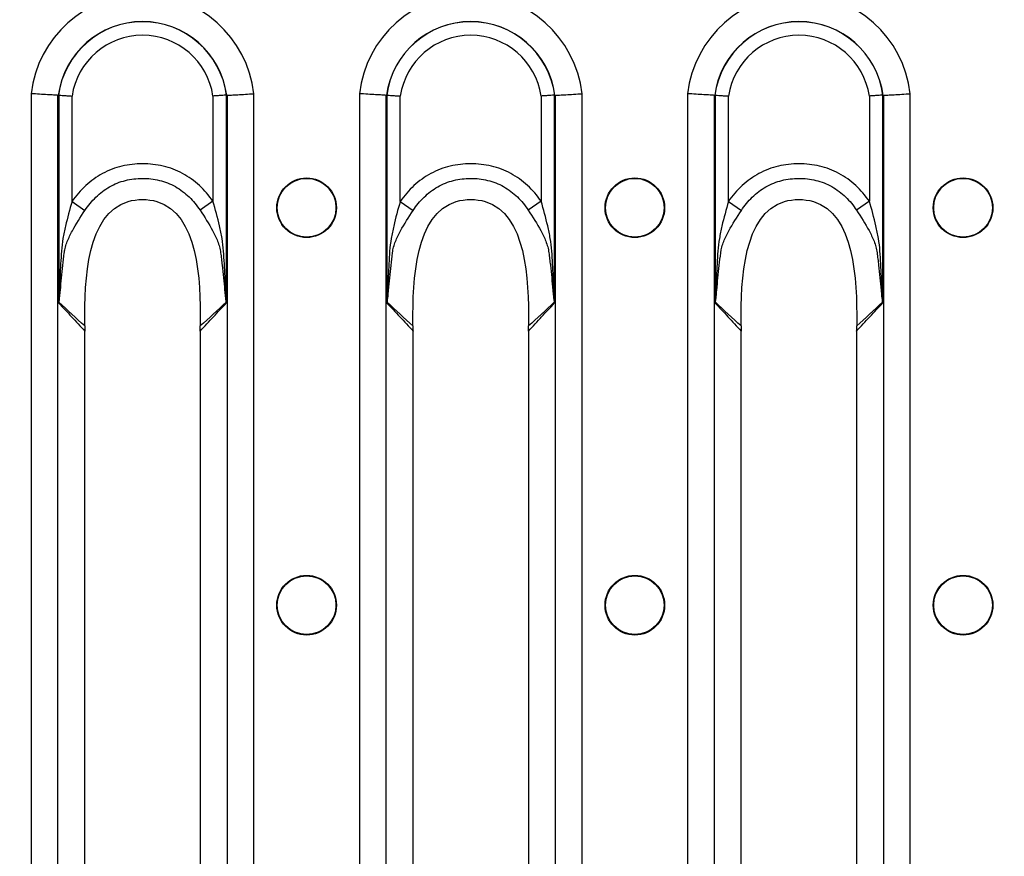
# Model space of a CAD drawing. Units: millimetres. Extents: x 90 to 4709, y 30 to 1753.
# Drawn here: x 3426 to 3494, y 1231 to 1289 of the extents above; entities that cross this region are included whole.
import ezdxf

# ---------------------------------------------------------------- set-up
doc = ezdxf.new("R2010")
doc.units = ezdxf.units.MM
doc.header["$LTSCALE"] = 6
doc.header["$PDSIZE"] = -1
doc.linetypes.add('SLD-Сплошная', pattern=[0])
doc.layers.add('FORMAT', color=7, linetype='SLD-Сплошная')
doc.styles.add('SLDTEXTSTYLE6', font='calibrii.ttf')
doc.dimstyles.new('SLDDIMSTYLE0', dxfattribs={"dimtxt": 22.225, "dimasz": 19.812, "dimexe": 0, "dimexo": 0.0625, "dimgap": 5.55625, "dimtad": 2, "dimdec": 0, "dimlfac": 0.833333, "dimrnd": 1e-09, "dimzin": 12, "dimdsep": 46, "dimtxsty": 'SLDTEXTSTYLE6', "dimsah": 1, "dimcen": 0.09, "dimadec": 0, "dimazin": 3, "dimtfac": 1, "dimtdec": 0, "dimtmove": 0, "dimatfit": 0, "dimfxl": 1, "dimfrac": 2, "dimtolj": 1, "dimtzin": 12, "dimarcsym": 0})

# ---------------------------------------------------------------- blocks, each defined once
blk = doc.blocks.new('*D20')
at = {"layer": 'Defpoints', "color": 0, "transparency": 16777216}
for p in [(3173.031, 1318.92), (3173.031, 1238.757), (3672.871, 1238.757)]:
    blk.add_point(p, dxfattribs=at)
at = {"layer": 'FORMAT', "color": 0, "lineweight": -2, "transparency": 16777216}
for p, q in [((3173.031, 1238.819), (3173.031, 1318.92)), ((3653.059, 1318.92), (3192.843, 1318.92)), ((3672.871, 1238.819), (3672.871, 1318.92))]:
    blk.add_line(p, q, dxfattribs=at)
at = {"layer": 'FORMAT', "color": 0, "transparency": 16777216}
for points in [[(3192.843, 1322.222), (3192.843, 1315.618), (3173.031, 1318.92)], [(3653.059, 1322.222), (3653.059, 1315.618), (3672.871, 1318.92)]]:
    blk.add_solid(points, dxfattribs=at)
at = {"layer": 'FORMAT', "color": 0, "transparency": 16777216, "insert": (3415.469, 1346.855), "char_height": 22.225, "attachment_point": 2, "style": 'SLDTEXTSTYLE6'}
blk.add_mtext('\\A1;417', dxfattribs=at)

msp = doc.modelspace()

# ---------------------------------------------------------------- linework, layer by layer
at = {"color": 7, "linetype": 'SLD-Сплошная'}
for p, q in [((3426.602, 1283.648), (3426.602, 1179.865)), ((3428.456, 1179.979), (3428.456, 1283.534)), ((3428.506, 1283.553), (3428.506, 1269.169)), ((3429.433, 1276.199), (3429.433, 1283.487)), ((3439.188, 1283.487), (3439.188, 1276.211)), ((3440.115, 1269.169), (3440.115, 1283.553)), ((3440.165, 1283.534), (3440.165, 1179.979)), ((3442.02, 1179.865), (3442.02, 1283.648)), ((3449.322, 1283.648), (3449.322, 1179.865)), ((3451.176, 1179.979), (3451.176, 1283.534)), ((3451.226, 1283.553), (3451.226, 1269.169)), ((3452.153, 1276.199), (3452.153, 1283.487)), ((3461.908, 1283.487), (3461.908, 1276.211)), ((3462.835, 1269.169), (3462.835, 1283.553)), ((3462.885, 1283.534), (3462.885, 1179.979)), ((3464.74, 1179.865), (3464.74, 1283.648)), ((3472.042, 1283.648), (3472.042, 1179.865)), ((3473.896, 1179.979), (3473.896, 1283.534)), ((3473.946, 1283.553), (3473.946, 1269.169)), ((3474.873, 1276.199), (3474.873, 1283.487)), ((3484.628, 1283.487), (3484.628, 1276.211)), ((3485.555, 1269.169), (3485.555, 1283.553)), ((3485.605, 1283.534), (3485.605, 1179.979)), ((3487.46, 1179.865), (3487.46, 1283.648)), ((3429.433, 1276.199), (3430.325, 1275.575)), ((3439.188, 1276.211), (3438.295, 1275.588)), ((3452.153, 1276.199), (3453.045, 1275.575)), ((3461.908, 1276.211), (3461.015, 1275.588)), ((3474.873, 1276.199), (3475.765, 1275.575)), ((3484.628, 1276.211), (3483.735, 1275.588)), ((3430.318, 1196.545), (3430.318, 1266.969)), ((3438.303, 1266.969), (3438.303, 1196.545)), ((3453.038, 1196.545), (3453.038, 1266.969)), ((3461.023, 1266.969), (3461.023, 1196.545)), ((3475.758, 1196.545), (3475.758, 1266.969)), ((3483.743, 1266.969), (3483.743, 1196.545))]:
    msp.add_line(p, q, dxfattribs=at)
for centre, radius in [((3445.671, 1275.757), 2.063), ((3445.671, 1275.757), 2.033), ((3468.391, 1275.757), 2.063), ((3468.391, 1275.757), 2.033), ((3491.111, 1275.757), 2.063), ((3491.111, 1275.757), 2.033), ((3445.671, 1248.257), 2.063), ((3445.671, 1248.257), 2.033), ((3468.391, 1248.257), 2.063), ((3468.391, 1248.257), 2.033), ((3491.111, 1248.257), 2.063), ((3491.111, 1248.257), 2.033)]:
    msp.add_circle(centre, radius, dxfattribs=at)
for centre, radius, start, end in [((3434.311, 1282.757), 7.76, 6.59794, 173.40206), ((3457.031, 1282.757), 7.76, 6.59794, 173.40206), ((3479.751, 1282.757), 7.76, 6.59794, 173.40206), ((3434.311, 1282.757), 5.881, 7.67699, 172.32301), ((3434.311, 1282.757), 5.872, 7.75902, 172.24098), ((3457.031, 1282.757), 5.881, 7.67699, 172.32301), ((3457.031, 1282.757), 5.872, 7.75902, 172.24098), ((3479.751, 1282.757), 5.881, 7.67699, 172.32301), ((3479.751, 1282.757), 5.872, 7.75902, 172.24098), ((3434.311, 1282.757), 4.932, 8.51891, 171.48109), ((3457.031, 1282.757), 4.932, 8.51891, 171.48109), ((3479.751, 1282.757), 4.932, 8.51891, 171.48109), ((3427.772, 1268.879), 0.825, 24.18329, 25.73449), ((3440.85, 1268.879), 0.825, 154.2651, 155.81689), ((3450.492, 1268.879), 0.825, 24.18329, 25.73449), ((3463.57, 1268.879), 0.825, 154.2651, 155.81689), ((3473.212, 1268.879), 0.825, 24.18329, 25.73449), ((3486.29, 1268.879), 0.825, 154.2651, 155.81689)]:
    msp.add_arc(centre, radius, start, end, dxfattribs=at)
for centre, major_axis, ratio, start_param, end_param in [((3431.297, 1282.757), (3.346, 0), 0.434114, 2.564304, 2.570096), ((3437.325, 1282.757), (3.346, 0), 0.434114, 0.571497, 0.577289), ((3454.017, 1282.757), (3.346, 0), 0.434114, 2.564304, 2.570096), ((3460.045, 1282.757), (3.346, 0), 0.434114, 0.571497, 0.577289), ((3476.737, 1282.757), (3.346, 0), 0.434114, 2.564304, 2.570096), ((3482.765, 1282.757), (3.346, 0), 0.434114, 0.571497, 0.577289), ((3428.702, 1266.969), (0, 4), 0.404026, 4.712389, 4.776383), ((3439.919, 1266.969), (0, 4), 0.404026, 1.506799, 1.570796), ((3451.422, 1266.969), (0, 4), 0.404026, 4.712389, 4.776383), ((3462.639, 1266.969), (0, 4), 0.404026, 1.506799, 1.570796), ((3474.142, 1266.969), (0, 4), 0.404026, 4.712389, 4.776383), ((3485.359, 1266.969), (0, 4), 0.404026, 1.506799, 1.570796)]:
    msp.add_ellipse(centre, major_axis=major_axis, ratio=ratio, start_param=start_param, end_param=end_param, dxfattribs=at)
for points, knots in [([(3428.456, 1283.534), (3428.381, 1283.539), (3428.281, 1283.546), (3428.032, 1283.562), (3427.885, 1283.571), (3427.558, 1283.591), (3427.376, 1283.602), (3427, 1283.625), (3426.798, 1283.637), (3426.602, 1283.648)], [0, 0, 0, 0, 0.25, 0.25, 0.5, 0.5, 0.75, 0.75, 1, 1, 1, 1]), ([(3428.506, 1283.553), (3428.581, 1283.548), (3428.71, 1283.539), (3428.956, 1283.522), (3429.046, 1283.515), (3429.234, 1283.502), (3429.335, 1283.494), (3429.433, 1283.487)], [0, 0, 0, 0, 0.5, 0.5, 0.75, 0.75, 1, 1, 1, 1]), ([(3440.115, 1283.553), (3440.041, 1283.548), (3439.911, 1283.539), (3439.666, 1283.522), (3439.575, 1283.515), (3439.387, 1283.502), (3439.286, 1283.494), (3439.188, 1283.487)], [0, 0, 0, 0, 0.5, 0.5, 0.75, 0.75, 1, 1, 1, 1]), ([(3440.165, 1283.534), (3440.24, 1283.539), (3440.34, 1283.546), (3440.59, 1283.562), (3440.737, 1283.571), (3441.064, 1283.591), (3441.245, 1283.602), (3441.622, 1283.625), (3441.823, 1283.637), (3442.02, 1283.648)], [0, 0, 0, 0, 0.25, 0.25, 0.5, 0.5, 0.75, 0.75, 1, 1, 1, 1]), ([(3451.176, 1283.534), (3451.101, 1283.539), (3451.001, 1283.546), (3450.752, 1283.562), (3450.605, 1283.571), (3450.278, 1283.591), (3450.096, 1283.602), (3449.72, 1283.625), (3449.518, 1283.637), (3449.322, 1283.648)], [0, 0, 0, 0, 0.25, 0.25, 0.5, 0.5, 0.75, 0.75, 1, 1, 1, 1]), ([(3451.226, 1283.553), (3451.301, 1283.548), (3451.43, 1283.539), (3451.676, 1283.522), (3451.766, 1283.515), (3451.954, 1283.502), (3452.055, 1283.494), (3452.153, 1283.487)], [0, 0, 0, 0, 0.5, 0.5, 0.75, 0.75, 1, 1, 1, 1]), ([(3462.835, 1283.553), (3462.761, 1283.548), (3462.631, 1283.539), (3462.386, 1283.522), (3462.295, 1283.515), (3462.107, 1283.502), (3462.006, 1283.494), (3461.908, 1283.487)], [0, 0, 0, 0, 0.5, 0.5, 0.75, 0.75, 1, 1, 1, 1]), ([(3462.885, 1283.534), (3462.96, 1283.539), (3463.06, 1283.546), (3463.31, 1283.562), (3463.457, 1283.571), (3463.784, 1283.591), (3463.965, 1283.602), (3464.342, 1283.625), (3464.543, 1283.637), (3464.74, 1283.648)], [0, 0, 0, 0, 0.25, 0.25, 0.5, 0.5, 0.75, 0.75, 1, 1, 1, 1]), ([(3473.896, 1283.534), (3473.821, 1283.539), (3473.721, 1283.546), (3473.472, 1283.562), (3473.325, 1283.571), (3472.998, 1283.591), (3472.816, 1283.602), (3472.44, 1283.625), (3472.238, 1283.637), (3472.042, 1283.648)], [0, 0, 0, 0, 0.25, 0.25, 0.5, 0.5, 0.75, 0.75, 1, 1, 1, 1]), ([(3473.946, 1283.553), (3474.021, 1283.548), (3474.15, 1283.539), (3474.396, 1283.522), (3474.486, 1283.515), (3474.674, 1283.502), (3474.775, 1283.494), (3474.873, 1283.487)], [0, 0, 0, 0, 0.5, 0.5, 0.75, 0.75, 1, 1, 1, 1]), ([(3485.555, 1283.553), (3485.481, 1283.548), (3485.351, 1283.539), (3485.106, 1283.522), (3485.015, 1283.515), (3484.827, 1283.502), (3484.726, 1283.494), (3484.628, 1283.487)], [0, 0, 0, 0, 0.5, 0.5, 0.75, 0.75, 1, 1, 1, 1]), ([(3485.605, 1283.534), (3485.68, 1283.539), (3485.78, 1283.546), (3486.03, 1283.562), (3486.177, 1283.571), (3486.504, 1283.591), (3486.685, 1283.602), (3487.062, 1283.625), (3487.263, 1283.637), (3487.46, 1283.648)], [0, 0, 0, 0, 0.25, 0.25, 0.5, 0.5, 0.75, 0.75, 1, 1, 1, 1]), ([(3439.188, 1276.211), (3438.911, 1276.607), (3438.599, 1276.97), (3438.069, 1277.457), (3437.881, 1277.611), (3437.49, 1277.891), (3437.288, 1278.018), (3436.87, 1278.244), (3436.653, 1278.343), (3436.207, 1278.512), (3435.975, 1278.583), (3435.271, 1278.75), (3434.795, 1278.801), (3434.072, 1278.801), (3433.83, 1278.788), (3433.354, 1278.734), (3433.119, 1278.693), (3432.656, 1278.581), (3432.427, 1278.511), (3431.976, 1278.339), (3431.756, 1278.238), (3431.125, 1277.895), (3430.738, 1277.614), (3430.025, 1276.96), (3429.711, 1276.595), (3429.433, 1276.199)], [0, 0, 0, 0, 0.125, 0.125, 0.1875, 0.1875, 0.25, 0.25, 0.3125, 0.3125, 0.375, 0.375, 0.5, 0.5, 0.5625, 0.5625, 0.625, 0.625, 0.6875, 0.6875, 0.75, 0.75, 0.875, 0.875, 1, 1, 1, 1]), ([(3461.908, 1276.211), (3461.631, 1276.607), (3461.319, 1276.97), (3460.789, 1277.457), (3460.601, 1277.611), (3460.21, 1277.891), (3460.008, 1278.018), (3459.59, 1278.244), (3459.373, 1278.343), (3458.927, 1278.512), (3458.695, 1278.583), (3457.991, 1278.75), (3457.515, 1278.801), (3456.792, 1278.801), (3456.55, 1278.788), (3456.074, 1278.734), (3455.839, 1278.693), (3455.376, 1278.581), (3455.147, 1278.511), (3454.696, 1278.339), (3454.476, 1278.238), (3453.845, 1277.895), (3453.458, 1277.614), (3452.745, 1276.96), (3452.431, 1276.595), (3452.153, 1276.199)], [0, 0, 0, 0, 0.125, 0.125, 0.1875, 0.1875, 0.25, 0.25, 0.3125, 0.3125, 0.375, 0.375, 0.5, 0.5, 0.5625, 0.5625, 0.625, 0.625, 0.6875, 0.6875, 0.75, 0.75, 0.875, 0.875, 1, 1, 1, 1]), ([(3484.628, 1276.211), (3484.351, 1276.607), (3484.039, 1276.97), (3483.509, 1277.457), (3483.321, 1277.611), (3482.93, 1277.891), (3482.728, 1278.018), (3482.31, 1278.244), (3482.093, 1278.343), (3481.647, 1278.512), (3481.415, 1278.583), (3480.711, 1278.75), (3480.235, 1278.801), (3479.512, 1278.801), (3479.27, 1278.788), (3478.794, 1278.734), (3478.559, 1278.693), (3478.096, 1278.581), (3477.867, 1278.511), (3477.416, 1278.339), (3477.196, 1278.238), (3476.565, 1277.895), (3476.178, 1277.614), (3475.465, 1276.96), (3475.151, 1276.595), (3474.873, 1276.199)], [0, 0, 0, 0, 0.125, 0.125, 0.1875, 0.1875, 0.25, 0.25, 0.3125, 0.3125, 0.375, 0.375, 0.5, 0.5, 0.5625, 0.5625, 0.625, 0.625, 0.6875, 0.6875, 0.75, 0.75, 0.875, 0.875, 1, 1, 1, 1]), ([(3430.325, 1275.575), (3430.545, 1275.908), (3430.797, 1276.214), (3431.371, 1276.768), (3431.686, 1277.008), (3432.2, 1277.302), (3432.38, 1277.39), (3432.749, 1277.538), (3432.937, 1277.598), (3433.318, 1277.694), (3433.511, 1277.73), (3433.903, 1277.777), (3434.103, 1277.789), (3434.699, 1277.791), (3435.092, 1277.748), (3435.672, 1277.607), (3435.863, 1277.547), (3436.233, 1277.402), (3436.413, 1277.316), (3436.935, 1277.021), (3437.256, 1276.777), (3437.825, 1276.227), (3438.076, 1275.921), (3438.295, 1275.588)], [0, 0, 0, 0, 0.125, 0.125, 0.25, 0.25, 0.3125, 0.3125, 0.375, 0.375, 0.4375, 0.4375, 0.5, 0.5, 0.625, 0.625, 0.6875, 0.6875, 0.75, 0.75, 0.875, 0.875, 1, 1, 1, 1]), ([(3453.045, 1275.575), (3453.265, 1275.908), (3453.517, 1276.214), (3454.091, 1276.768), (3454.406, 1277.008), (3454.92, 1277.302), (3455.1, 1277.39), (3455.469, 1277.538), (3455.657, 1277.598), (3456.038, 1277.694), (3456.231, 1277.73), (3456.623, 1277.777), (3456.823, 1277.789), (3457.419, 1277.791), (3457.812, 1277.748), (3458.392, 1277.607), (3458.583, 1277.547), (3458.953, 1277.402), (3459.133, 1277.316), (3459.655, 1277.021), (3459.976, 1276.777), (3460.545, 1276.227), (3460.796, 1275.921), (3461.015, 1275.588)], [0, 0, 0, 0, 0.125, 0.125, 0.25, 0.25, 0.3125, 0.3125, 0.375, 0.375, 0.4375, 0.4375, 0.5, 0.5, 0.625, 0.625, 0.6875, 0.6875, 0.75, 0.75, 0.875, 0.875, 1, 1, 1, 1]), ([(3475.765, 1275.575), (3475.985, 1275.908), (3476.237, 1276.214), (3476.811, 1276.768), (3477.126, 1277.008), (3477.64, 1277.302), (3477.82, 1277.39), (3478.189, 1277.538), (3478.377, 1277.598), (3478.758, 1277.694), (3478.951, 1277.73), (3479.343, 1277.777), (3479.543, 1277.789), (3480.139, 1277.791), (3480.532, 1277.748), (3481.112, 1277.607), (3481.303, 1277.547), (3481.673, 1277.402), (3481.853, 1277.316), (3482.375, 1277.021), (3482.696, 1276.777), (3483.265, 1276.227), (3483.516, 1275.921), (3483.735, 1275.588)], [0, 0, 0, 0, 0.125, 0.125, 0.25, 0.25, 0.3125, 0.3125, 0.375, 0.375, 0.4375, 0.4375, 0.5, 0.5, 0.625, 0.625, 0.6875, 0.6875, 0.75, 0.75, 0.875, 0.875, 1, 1, 1, 1]), ([(3429.433, 1276.199), (3429.268, 1275.631), (3429.112, 1275.064), (3428.914, 1274.207), (3428.854, 1273.92), (3428.756, 1273.344), (3428.718, 1273.055), (3428.676, 1272.468), (3428.66, 1272.174), (3428.628, 1271.586), (3428.613, 1271.292), (3428.586, 1270.704), (3428.574, 1270.41), (3428.555, 1269.969), (3428.549, 1269.822), (3428.539, 1269.602), (3428.536, 1269.529), (3428.529, 1269.419), (3428.527, 1269.382), (3428.522, 1269.309), (3428.52, 1269.273), (3428.515, 1269.237)], [0, 0, 0, 0, 0.25, 0.25, 0.375, 0.375, 0.5, 0.5, 0.625, 0.625, 0.75, 0.75, 0.875, 0.875, 0.9375, 0.9375, 0.96875, 0.96875, 0.984375, 0.984375, 1, 1, 1, 1]), ([(3430.313, 1267.8), (3430.284, 1270.752), (3430.51, 1276.374), (3438.112, 1276.374), (3438.337, 1270.752), (3438.309, 1267.8)], [0.0206402, 0.0206402, 0.0206402, 0.0206402, 0.4525798, 0.5474202, 0.9793598, 0.9793598, 0.9793598, 0.9793598]), ([(3440.106, 1269.237), (3440.102, 1269.272), (3440.099, 1269.309), (3440.094, 1269.382), (3440.092, 1269.418), (3440.086, 1269.528), (3440.083, 1269.601), (3440.072, 1269.821), (3440.066, 1269.968), (3440.047, 1270.409), (3440.035, 1270.703), (3440.007, 1271.291), (3439.993, 1271.585), (3439.96, 1272.172), (3439.943, 1272.466), (3439.902, 1273.053), (3439.864, 1273.343), (3439.766, 1273.923), (3439.706, 1274.211), (3439.51, 1275.071), (3439.354, 1275.64), (3439.188, 1276.211)], [0, 0, 0, 0, 0.015625, 0.015625, 0.03125, 0.03125, 0.0625, 0.0625, 0.125, 0.125, 0.25, 0.25, 0.375, 0.375, 0.5, 0.5, 0.625, 0.625, 0.75, 0.75, 1, 1, 1, 1]), ([(3452.153, 1276.199), (3451.988, 1275.631), (3451.832, 1275.064), (3451.634, 1274.207), (3451.574, 1273.92), (3451.476, 1273.344), (3451.438, 1273.055), (3451.396, 1272.468), (3451.38, 1272.174), (3451.348, 1271.586), (3451.333, 1271.292), (3451.306, 1270.704), (3451.294, 1270.41), (3451.275, 1269.969), (3451.269, 1269.822), (3451.259, 1269.602), (3451.256, 1269.529), (3451.249, 1269.419), (3451.247, 1269.382), (3451.242, 1269.309), (3451.24, 1269.273), (3451.235, 1269.237)], [0, 0, 0, 0, 0.25, 0.25, 0.375, 0.375, 0.5, 0.5, 0.625, 0.625, 0.75, 0.75, 0.875, 0.875, 0.9375, 0.9375, 0.96875, 0.96875, 0.984375, 0.984375, 1, 1, 1, 1]), ([(3453.033, 1267.8), (3453.004, 1270.752), (3453.23, 1276.374), (3460.832, 1276.374), (3461.057, 1270.752), (3461.029, 1267.8)], [0.0206402, 0.0206402, 0.0206402, 0.0206402, 0.4525798, 0.5474202, 0.9793598, 0.9793598, 0.9793598, 0.9793598]), ([(3462.826, 1269.237), (3462.822, 1269.272), (3462.819, 1269.309), (3462.814, 1269.382), (3462.812, 1269.418), (3462.806, 1269.528), (3462.803, 1269.601), (3462.792, 1269.821), (3462.786, 1269.968), (3462.767, 1270.409), (3462.755, 1270.703), (3462.727, 1271.291), (3462.713, 1271.585), (3462.68, 1272.172), (3462.663, 1272.466), (3462.622, 1273.053), (3462.584, 1273.343), (3462.486, 1273.923), (3462.426, 1274.211), (3462.23, 1275.071), (3462.074, 1275.64), (3461.908, 1276.211)], [0, 0, 0, 0, 0.015625, 0.015625, 0.03125, 0.03125, 0.0625, 0.0625, 0.125, 0.125, 0.25, 0.25, 0.375, 0.375, 0.5, 0.5, 0.625, 0.625, 0.75, 0.75, 1, 1, 1, 1]), ([(3474.873, 1276.199), (3474.708, 1275.631), (3474.552, 1275.064), (3474.354, 1274.207), (3474.294, 1273.92), (3474.196, 1273.344), (3474.158, 1273.055), (3474.116, 1272.468), (3474.1, 1272.174), (3474.068, 1271.586), (3474.053, 1271.292), (3474.026, 1270.704), (3474.014, 1270.41), (3473.995, 1269.969), (3473.989, 1269.822), (3473.979, 1269.602), (3473.976, 1269.529), (3473.969, 1269.419), (3473.967, 1269.382), (3473.962, 1269.309), (3473.96, 1269.273), (3473.955, 1269.237)], [0, 0, 0, 0, 0.25, 0.25, 0.375, 0.375, 0.5, 0.5, 0.625, 0.625, 0.75, 0.75, 0.875, 0.875, 0.9375, 0.9375, 0.96875, 0.96875, 0.984375, 0.984375, 1, 1, 1, 1]), ([(3475.753, 1267.8), (3475.724, 1270.752), (3475.95, 1276.374), (3483.552, 1276.374), (3483.777, 1270.752), (3483.749, 1267.8)], [0.0206402, 0.0206402, 0.0206402, 0.0206402, 0.4525798, 0.5474202, 0.9793598, 0.9793598, 0.9793598, 0.9793598]), ([(3485.546, 1269.237), (3485.542, 1269.272), (3485.539, 1269.309), (3485.534, 1269.382), (3485.532, 1269.418), (3485.526, 1269.528), (3485.523, 1269.601), (3485.512, 1269.821), (3485.506, 1269.968), (3485.487, 1270.409), (3485.475, 1270.703), (3485.447, 1271.291), (3485.433, 1271.585), (3485.4, 1272.172), (3485.383, 1272.466), (3485.342, 1273.053), (3485.304, 1273.343), (3485.206, 1273.923), (3485.146, 1274.211), (3484.95, 1275.071), (3484.794, 1275.64), (3484.628, 1276.211)], [0, 0, 0, 0, 0.015625, 0.015625, 0.03125, 0.03125, 0.0625, 0.0625, 0.125, 0.125, 0.25, 0.25, 0.375, 0.375, 0.5, 0.5, 0.625, 0.625, 0.75, 0.75, 1, 1, 1, 1]), ([(3428.898, 1272.628), (3428.901, 1272.662), (3428.906, 1272.698), (3428.917, 1272.768), (3428.923, 1272.803), (3428.942, 1272.905), (3428.958, 1272.972), (3429.011, 1273.169), (3429.055, 1273.296), (3429.203, 1273.673), (3429.323, 1273.919), (3429.713, 1274.64), (3430.013, 1275.105), (3430.325, 1275.575)], [0, 0, 0, 0, 0.03125, 0.03125, 0.0625, 0.0625, 0.125, 0.125, 0.25, 0.25, 0.5, 0.5, 1, 1, 1, 1]), ([(3438.295, 1275.588), (3438.607, 1275.116), (3438.904, 1274.652), (3439.29, 1273.934), (3439.409, 1273.69), (3439.557, 1273.311), (3439.601, 1273.183), (3439.655, 1272.985), (3439.67, 1272.919), (3439.697, 1272.783), (3439.708, 1272.712), (3439.716, 1272.643)], [0, 0, 0, 0, 0.5, 0.5, 0.75, 0.75, 0.875, 0.875, 0.9375, 0.9375, 1, 1, 1, 1]), ([(3451.618, 1272.628), (3451.621, 1272.662), (3451.626, 1272.698), (3451.637, 1272.768), (3451.643, 1272.803), (3451.662, 1272.905), (3451.678, 1272.972), (3451.731, 1273.169), (3451.775, 1273.296), (3451.923, 1273.673), (3452.043, 1273.919), (3452.433, 1274.64), (3452.733, 1275.105), (3453.045, 1275.575)], [0, 0, 0, 0, 0.03125, 0.03125, 0.0625, 0.0625, 0.125, 0.125, 0.25, 0.25, 0.5, 0.5, 1, 1, 1, 1]), ([(3461.015, 1275.588), (3461.327, 1275.116), (3461.624, 1274.652), (3462.01, 1273.934), (3462.129, 1273.69), (3462.277, 1273.311), (3462.321, 1273.183), (3462.375, 1272.985), (3462.39, 1272.919), (3462.417, 1272.783), (3462.428, 1272.712), (3462.436, 1272.643)], [0, 0, 0, 0, 0.5, 0.5, 0.75, 0.75, 0.875, 0.875, 0.9375, 0.9375, 1, 1, 1, 1]), ([(3474.338, 1272.628), (3474.341, 1272.662), (3474.346, 1272.698), (3474.357, 1272.768), (3474.363, 1272.803), (3474.382, 1272.905), (3474.398, 1272.972), (3474.451, 1273.169), (3474.495, 1273.296), (3474.643, 1273.673), (3474.763, 1273.919), (3475.153, 1274.64), (3475.453, 1275.105), (3475.765, 1275.575)], [0, 0, 0, 0, 0.03125, 0.03125, 0.0625, 0.0625, 0.125, 0.125, 0.25, 0.25, 0.5, 0.5, 1, 1, 1, 1]), ([(3483.735, 1275.588), (3484.047, 1275.116), (3484.344, 1274.652), (3484.73, 1273.934), (3484.849, 1273.69), (3484.997, 1273.311), (3485.041, 1273.183), (3485.095, 1272.985), (3485.11, 1272.919), (3485.137, 1272.783), (3485.148, 1272.712), (3485.156, 1272.643)], [0, 0, 0, 0, 0.5, 0.5, 0.75, 0.75, 0.875, 0.875, 0.9375, 0.9375, 1, 1, 1, 1]), ([(3428.525, 1269.217), (3428.534, 1269.246), (3428.54, 1269.28), (3428.551, 1269.348), (3428.556, 1269.383), (3428.569, 1269.488), (3428.577, 1269.558), (3428.599, 1269.77), (3428.612, 1269.913), (3428.652, 1270.34), (3428.677, 1270.627), (3428.733, 1271.198), (3428.762, 1271.484), (3428.826, 1272.056), (3428.86, 1272.341), (3428.898, 1272.628)], [0, 0, 0, 0, 0.03125, 0.03125, 0.0625, 0.0625, 0.125, 0.125, 0.25, 0.25, 0.5, 0.5, 0.75, 0.75, 1, 1, 1, 1]), ([(3439.716, 1272.643), (3439.736, 1272.5), (3439.754, 1272.356), (3439.789, 1272.069), (3439.806, 1271.926), (3439.856, 1271.495), (3439.886, 1271.207), (3439.943, 1270.632), (3439.969, 1270.345), (3440.009, 1269.915), (3440.022, 1269.772), (3440.045, 1269.558), (3440.053, 1269.487), (3440.066, 1269.382), (3440.071, 1269.348), (3440.082, 1269.28), (3440.088, 1269.246), (3440.097, 1269.217)], [0, 0, 0, 0, 0.125, 0.125, 0.25, 0.25, 0.5, 0.5, 0.75, 0.75, 0.875, 0.875, 0.9375, 0.9375, 0.96875, 0.96875, 1, 1, 1, 1]), ([(3451.245, 1269.217), (3451.254, 1269.246), (3451.26, 1269.28), (3451.271, 1269.348), (3451.276, 1269.383), (3451.289, 1269.488), (3451.297, 1269.558), (3451.319, 1269.77), (3451.332, 1269.913), (3451.372, 1270.34), (3451.397, 1270.627), (3451.453, 1271.198), (3451.482, 1271.484), (3451.546, 1272.056), (3451.58, 1272.341), (3451.618, 1272.628)], [0, 0, 0, 0, 0.03125, 0.03125, 0.0625, 0.0625, 0.125, 0.125, 0.25, 0.25, 0.5, 0.5, 0.75, 0.75, 1, 1, 1, 1]), ([(3462.436, 1272.643), (3462.456, 1272.5), (3462.474, 1272.356), (3462.509, 1272.069), (3462.526, 1271.926), (3462.576, 1271.495), (3462.606, 1271.207), (3462.663, 1270.632), (3462.689, 1270.345), (3462.729, 1269.915), (3462.742, 1269.772), (3462.765, 1269.558), (3462.773, 1269.487), (3462.786, 1269.382), (3462.791, 1269.348), (3462.802, 1269.28), (3462.808, 1269.246), (3462.817, 1269.217)], [0, 0, 0, 0, 0.125, 0.125, 0.25, 0.25, 0.5, 0.5, 0.75, 0.75, 0.875, 0.875, 0.9375, 0.9375, 0.96875, 0.96875, 1, 1, 1, 1]), ([(3473.965, 1269.217), (3473.974, 1269.246), (3473.98, 1269.28), (3473.991, 1269.348), (3473.996, 1269.383), (3474.009, 1269.488), (3474.017, 1269.558), (3474.039, 1269.77), (3474.052, 1269.913), (3474.092, 1270.34), (3474.117, 1270.627), (3474.173, 1271.198), (3474.202, 1271.484), (3474.266, 1272.056), (3474.3, 1272.341), (3474.338, 1272.628)], [0, 0, 0, 0, 0.03125, 0.03125, 0.0625, 0.0625, 0.125, 0.125, 0.25, 0.25, 0.5, 0.5, 0.75, 0.75, 1, 1, 1, 1]), ([(3485.156, 1272.643), (3485.176, 1272.5), (3485.194, 1272.356), (3485.229, 1272.069), (3485.246, 1271.926), (3485.296, 1271.495), (3485.326, 1271.207), (3485.383, 1270.632), (3485.409, 1270.345), (3485.449, 1269.915), (3485.462, 1269.772), (3485.485, 1269.558), (3485.493, 1269.487), (3485.506, 1269.382), (3485.511, 1269.348), (3485.522, 1269.28), (3485.528, 1269.246), (3485.537, 1269.217)], [0, 0, 0, 0, 0.125, 0.125, 0.25, 0.25, 0.5, 0.5, 0.75, 0.75, 0.875, 0.875, 0.9375, 0.9375, 0.96875, 0.96875, 1, 1, 1, 1]), ([(3428.515, 1269.237), (3428.513, 1269.219), (3428.51, 1269.201), (3428.508, 1269.183), (3428.507, 1269.179), (3428.507, 1269.174), (3428.506, 1269.169)], [0, 0, 0, 0, 0.00005679611, 0.00005679611, 0.00005679611, 0.00007205845, 0.00007205845, 0.00007205845, 0.00007205845]), ([(3428.525, 1269.217), (3428.52, 1269.204), (3428.515, 1269.191), (3428.51, 1269.179), (3428.509, 1269.175), (3428.507, 1269.172), (3428.506, 1269.169)], [0, 0, 0, 0, 0.00005396837, 0.00005396837, 0.00005396837, 0.0000678149, 0.0000678149, 0.0000678149, 0.0000678149]), ([(3428.506, 1269.169), (3428.507, 1269.168), (3428.509, 1269.166), (3428.51, 1269.165), (3428.807, 1268.85), (3429.104, 1268.533), (3429.4, 1268.215), (3429.706, 1267.887), (3430.011, 1267.557), (3430.315, 1267.224)], [0, 0, 0, 0, 0.000010439, 0.000010439, 0.000010439, 0.002570273, 0.002570273, 0.002570273, 0.005205689, 0.005205689, 0.005205689, 0.005205689]), ([(3438.307, 1267.224), (3438.611, 1267.557), (3438.916, 1267.887), (3439.221, 1268.215), (3439.519, 1268.534), (3439.817, 1268.852), (3440.115, 1269.169)], [0.000009542, 0.000009542, 0.000009542, 0.000009542, 0.002644944, 0.002644944, 0.002644944, 0.005215206, 0.005215206, 0.005215206, 0.005215206]), ([(3440.097, 1269.217), (3440.102, 1269.204), (3440.107, 1269.191), (3440.112, 1269.179), (3440.113, 1269.175), (3440.114, 1269.172), (3440.115, 1269.169)], [0, 0, 0, 0, 0.0000539949, 0.0000539949, 0.0000539949, 0.00006784147, 0.00006784147, 0.00006784147, 0.00006784147]), ([(3440.106, 1269.237), (3440.109, 1269.219), (3440.111, 1269.201), (3440.114, 1269.183), (3440.114, 1269.179), (3440.115, 1269.174), (3440.115, 1269.169)], [0, 0, 0, 0, 0.00005682434, 0.00005682434, 0.00005682434, 0.00007208671, 0.00007208671, 0.00007208671, 0.00007208671]), ([(3451.235, 1269.237), (3451.233, 1269.219), (3451.23, 1269.201), (3451.228, 1269.183), (3451.227, 1269.179), (3451.227, 1269.174), (3451.226, 1269.169)], [0, 0, 0, 0, 0.00005679611, 0.00005679611, 0.00005679611, 0.00007205845, 0.00007205845, 0.00007205845, 0.00007205845]), ([(3451.245, 1269.217), (3451.24, 1269.204), (3451.235, 1269.191), (3451.23, 1269.179), (3451.229, 1269.175), (3451.227, 1269.172), (3451.226, 1269.169)], [0, 0, 0, 0, 0.00005396837, 0.00005396837, 0.00005396837, 0.0000678149, 0.0000678149, 0.0000678149, 0.0000678149]), ([(3451.226, 1269.169), (3451.227, 1269.168), (3451.229, 1269.166), (3451.23, 1269.165), (3451.527, 1268.85), (3451.824, 1268.533), (3452.12, 1268.215), (3452.426, 1267.887), (3452.731, 1267.557), (3453.035, 1267.224)], [0, 0, 0, 0, 0.000010439, 0.000010439, 0.000010439, 0.002570273, 0.002570273, 0.002570273, 0.005205689, 0.005205689, 0.005205689, 0.005205689]), ([(3461.027, 1267.224), (3461.331, 1267.557), (3461.636, 1267.887), (3461.941, 1268.215), (3462.239, 1268.534), (3462.537, 1268.852), (3462.835, 1269.169)], [0.000009542, 0.000009542, 0.000009542, 0.000009542, 0.002644944, 0.002644944, 0.002644944, 0.005215206, 0.005215206, 0.005215206, 0.005215206]), ([(3462.817, 1269.217), (3462.822, 1269.204), (3462.827, 1269.191), (3462.832, 1269.179), (3462.833, 1269.175), (3462.834, 1269.172), (3462.835, 1269.169)], [0, 0, 0, 0, 0.0000539949, 0.0000539949, 0.0000539949, 0.00006784147, 0.00006784147, 0.00006784147, 0.00006784147]), ([(3462.826, 1269.237), (3462.829, 1269.219), (3462.831, 1269.201), (3462.834, 1269.183), (3462.834, 1269.179), (3462.835, 1269.174), (3462.835, 1269.169)], [0, 0, 0, 0, 0.00005682434, 0.00005682434, 0.00005682434, 0.00007208671, 0.00007208671, 0.00007208671, 0.00007208671]), ([(3473.955, 1269.237), (3473.953, 1269.219), (3473.95, 1269.201), (3473.948, 1269.183), (3473.947, 1269.179), (3473.947, 1269.174), (3473.946, 1269.169)], [0, 0, 0, 0, 0.00005679611, 0.00005679611, 0.00005679611, 0.00007205845, 0.00007205845, 0.00007205845, 0.00007205845]), ([(3473.965, 1269.217), (3473.96, 1269.204), (3473.955, 1269.191), (3473.95, 1269.179), (3473.949, 1269.175), (3473.947, 1269.172), (3473.946, 1269.169)], [0, 0, 0, 0, 0.00005396837, 0.00005396837, 0.00005396837, 0.0000678149, 0.0000678149, 0.0000678149, 0.0000678149]), ([(3473.946, 1269.169), (3473.947, 1269.168), (3473.949, 1269.166), (3473.95, 1269.165), (3474.247, 1268.85), (3474.544, 1268.533), (3474.84, 1268.215), (3475.146, 1267.887), (3475.451, 1267.557), (3475.755, 1267.224)], [0, 0, 0, 0, 0.000010439, 0.000010439, 0.000010439, 0.002570273, 0.002570273, 0.002570273, 0.005205689, 0.005205689, 0.005205689, 0.005205689]), ([(3483.747, 1267.224), (3484.051, 1267.557), (3484.356, 1267.887), (3484.661, 1268.215), (3484.959, 1268.534), (3485.257, 1268.852), (3485.555, 1269.169)], [0.000009542, 0.000009542, 0.000009542, 0.000009542, 0.002644944, 0.002644944, 0.002644944, 0.005215206, 0.005215206, 0.005215206, 0.005215206]), ([(3485.537, 1269.217), (3485.542, 1269.204), (3485.547, 1269.191), (3485.552, 1269.179), (3485.553, 1269.175), (3485.554, 1269.172), (3485.555, 1269.169)], [0, 0, 0, 0, 0.0000539949, 0.0000539949, 0.0000539949, 0.00006784147, 0.00006784147, 0.00006784147, 0.00006784147]), ([(3485.546, 1269.237), (3485.549, 1269.219), (3485.551, 1269.201), (3485.554, 1269.183), (3485.554, 1269.179), (3485.555, 1269.174), (3485.555, 1269.169)], [0, 0, 0, 0, 0.00005682434, 0.00005682434, 0.00005682434, 0.00007208671, 0.00007208671, 0.00007208671, 0.00007208671]), ([(3430.313, 1267.581), (3430.312, 1267.521), (3430.311, 1267.402), (3430.314, 1267.283), (3430.315, 1267.224)], [0, 0, 0, 0, 0.5058041, 1, 1, 1, 1]), ([(3438.307, 1267.224), (3438.308, 1267.283), (3438.31, 1267.402), (3438.309, 1267.521), (3438.309, 1267.581)], [0, 0, 0, 0, 0.494218, 1, 1, 1, 1]), ([(3453.033, 1267.581), (3453.032, 1267.521), (3453.031, 1267.402), (3453.034, 1267.283), (3453.035, 1267.224)], [0, 0, 0, 0, 0.505804, 1, 1, 1, 1]), ([(3461.027, 1267.224), (3461.028, 1267.283), (3461.03, 1267.402), (3461.029, 1267.521), (3461.029, 1267.581)], [0, 0, 0, 0, 0.494218, 1, 1, 1, 1]), ([(3475.753, 1267.581), (3475.752, 1267.521), (3475.751, 1267.402), (3475.754, 1267.283), (3475.755, 1267.224)], [0, 0, 0, 0, 0.505804, 1, 1, 1, 1]), ([(3483.747, 1267.224), (3483.748, 1267.283), (3483.75, 1267.402), (3483.749, 1267.521), (3483.749, 1267.581)], [0, 0, 0, 0, 0.4942176, 1, 1, 1, 1])]:
    msp.add_open_spline(points, degree=3, knots=knots, dxfattribs=at)
for points in [[(3428.456, 1283.534), (3428.465, 1283.533), (3428.474, 1283.536), (3428.482, 1283.542)], [(3428.493, 1283.549), (3428.497, 1283.552), (3428.502, 1283.553), (3428.506, 1283.553)], [(3440.115, 1283.553), (3440.12, 1283.553), (3440.124, 1283.552), (3440.129, 1283.549)], [(3440.139, 1283.542), (3440.148, 1283.536), (3440.157, 1283.533), (3440.165, 1283.534)], [(3451.176, 1283.534), (3451.185, 1283.533), (3451.194, 1283.536), (3451.202, 1283.542)], [(3451.213, 1283.549), (3451.217, 1283.552), (3451.222, 1283.553), (3451.226, 1283.553)], [(3462.835, 1283.553), (3462.84, 1283.553), (3462.844, 1283.552), (3462.849, 1283.549)], [(3462.859, 1283.542), (3462.868, 1283.536), (3462.877, 1283.533), (3462.885, 1283.534)], [(3473.896, 1283.534), (3473.905, 1283.533), (3473.914, 1283.536), (3473.922, 1283.542)], [(3473.933, 1283.549), (3473.937, 1283.552), (3473.942, 1283.553), (3473.946, 1283.553)], [(3485.555, 1283.553), (3485.56, 1283.553), (3485.564, 1283.552), (3485.569, 1283.549)], [(3485.579, 1283.542), (3485.588, 1283.536), (3485.597, 1283.533), (3485.605, 1283.534)], [(3430.313, 1267.581), (3429.711, 1268.114), (3429.117, 1268.663), (3428.525, 1269.217)], [(3440.097, 1269.217), (3439.505, 1268.663), (3438.91, 1268.115), (3438.309, 1267.581)], [(3453.033, 1267.581), (3452.431, 1268.114), (3451.837, 1268.663), (3451.245, 1269.217)], [(3462.817, 1269.217), (3462.225, 1268.663), (3461.63, 1268.115), (3461.029, 1267.581)], [(3475.753, 1267.581), (3475.151, 1268.114), (3474.557, 1268.663), (3473.965, 1269.217)], [(3485.537, 1269.217), (3484.945, 1268.663), (3484.35, 1268.115), (3483.749, 1267.581)], [(3430.313, 1267.581), (3430.314, 1267.654), (3430.314, 1267.727), (3430.313, 1267.8)], [(3438.309, 1267.8), (3438.308, 1267.727), (3438.308, 1267.654), (3438.309, 1267.581)], [(3453.033, 1267.581), (3453.034, 1267.654), (3453.034, 1267.727), (3453.033, 1267.8)], [(3461.029, 1267.8), (3461.028, 1267.727), (3461.028, 1267.654), (3461.029, 1267.581)], [(3475.753, 1267.581), (3475.754, 1267.654), (3475.754, 1267.727), (3475.753, 1267.8)], [(3483.749, 1267.8), (3483.748, 1267.727), (3483.748, 1267.654), (3483.749, 1267.581)]]:
    msp.add_open_spline(points, degree=3, dxfattribs=at)

# ---------------------------------------------------------------- dimensions: what is measured, and where the dimension line sits
at = {"layer": 'FORMAT'}
dim = msp.add_linear_dim(base=(3173.031, 1318.92), p1=(3672.871, 1238.757), p2=(3173.031, 1238.757), angle=0, dimstyle='SLDDIMSTYLE0', dxfattribs=at)
dim.commit()
dim.dimension.update_dxf_attribs({"geometry": '*D20', "text_midpoint": (3415.469, 1318.92), "dimtype": 160})

doc.saveas('drawing.dxf')
